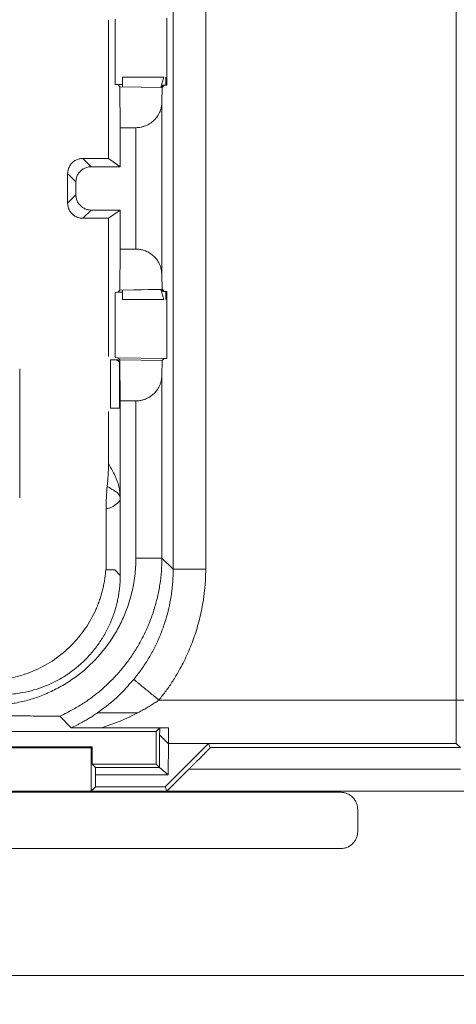
# Model space of a CAD drawing. Units: millimetres. Extents: x 11 to 415, y 5 to 292.
# Drawn here: x 296 to 300, y 114 to 123 of the extents above; entities that cross this region are included whole.
import ezdxf

# ---------------------------------------------------------------- set-up
doc = ezdxf.new("R2010")
doc.units = ezdxf.units.MM
doc.styles.add('SLDTEXTSTYLE0', font='TXT', dxfattribs={"width": 0.75})
doc.dimstyles.new('SLDDIMSTYLE0', dxfattribs={"dimtxt": 3.5, "dimasz": 3.302, "dimexe": 0, "dimexo": 0.0625, "dimgap": 0.875, "dimtad": 1, "dimlfac": 5, "dimrnd": 1e-09, "dimzin": 12, "dimdsep": 46, "dimtxsty": 'SLDTEXTSTYLE0', "dimsah": 1, "dimcen": 0.09, "dimadec": 0, "dimazin": 3, "dimtfac": 1, "dimtofl": 0, "dimtmove": 0, "dimatfit": 3, "dimfxl": 1, "dimfrac": 2, "dimtolj": 1, "dimtzin": 12, "dimarcsym": 0})
doc.dimstyles.new('SLDDIMSTYLE2', dxfattribs={"dimtxt": 3.5, "dimasz": 3.302, "dimexe": 0, "dimexo": 0.0625, "dimgap": 0.875, "dimtad": 1, "dimdec": 1, "dimlfac": 5, "dimrnd": 1e-09, "dimzin": 12, "dimdsep": 46, "dimtxsty": 'SLDTEXTSTYLE0', "dimsah": 1, "dimcen": 0.09, "dimadec": 0, "dimazin": 3, "dimtfac": 1, "dimtdec": 1, "dimtofl": 0, "dimtmove": 0, "dimatfit": 3, "dimfxl": 1, "dimfrac": 2, "dimtolj": 1, "dimtzin": 12, "dimarcsym": 0})

# ---------------------------------------------------------------- blocks, each defined once
blk = doc.blocks.new('_D_4')
at = {"color": 7, "linetype": 'Continuous', "lineweight": 0}
for p, q in [((236.3316, 116.055), (236.3316, 82.9533)), ((300.3263, 116.055), (300.3263, 82.9533)), ((236.3316, 83.9533), (300.3263, 83.9533))]:
    blk.add_line(p, q, dxfattribs=at)
for points in [[(236.3316, 83.9533), (239.6336, 83.4453), (239.6336, 84.4613)], [(300.3263, 83.9533), (297.0243, 84.4613), (297.0243, 83.4453)]]:
    blk.add_solid(points, dxfattribs=at)
at = {"color": 7, "linetype": 'Continuous', "lineweight": 0, "insert": (268.6407, 88.4651), "char_height": 3.5, "attachment_point": 1, "style": 'SLDTEXTSTYLE0'}
blk.add_mtext('320', dxfattribs=at)
blk = doc.blocks.new('_D_5')
at = {"color": 7, "linetype": 'Continuous', "lineweight": 0}
for p, q in [((241.2398, 262.6533), (315.6969, 262.6533)), ((314.6969, 116.2533), (314.6969, 262.6533)), ((241.2398, 116.2533), (315.6969, 116.2533))]:
    blk.add_line(p, q, dxfattribs=at)
for points in [[(314.6969, 262.6533), (314.1889, 259.3513), (315.2049, 259.3513)], [(314.6969, 116.2533), (315.2049, 119.5553), (314.1889, 119.5553)]]:
    blk.add_solid(points, dxfattribs=at)
at = {"color": 7, "linetype": 'Continuous', "lineweight": 0, "insert": (310.1851, 185.6041), "char_height": 3.5, "attachment_point": 1, "rotation": 90, "style": 'SLDTEXTSTYLE0'}
blk.add_mtext('732', dxfattribs=at)

msp = doc.modelspace()

# ---------------------------------------------------------------- linework, layer by layer
at = {"color": 7, "linetype": 'Continuous', "lineweight": 15}
for p, q in [((297.2755, 118.2997), (297.2755, 131.3638)), ((297.5754, 131.1896), (297.5754, 118.2997)), ((299.8877, 117.0937), (299.8877, 125.5367)), ((296.678, 123.364), (296.678, 122.0896)), ((296.7398, 122.7722), (296.7398, 123.3744)), ((297.2163, 123.3827), (297.2163, 122.7639)), ((297.1891, 122.8384), (296.8069, 122.8384)), ((296.8069, 122.7508), (296.8069, 122.8384)), ((297.1625, 122.7446), (297.1891, 122.8384)), ((297.2064, 122.8384), (297.2064, 122.7641)), ((296.7634, 122.7718), (296.7398, 122.7722)), ((296.7837, 122.7512), (296.7634, 122.7718)), ((296.7634, 122.7718), (296.8069, 122.7711)), ((296.787, 122.3733), (296.7837, 122.7512)), ((296.7837, 122.7512), (297.1724, 122.7444)), ((297.1625, 122.7446), (296.8069, 122.7508)), ((297.1827, 122.7645), (297.1625, 122.7446)), ((297.1724, 122.7444), (297.1712, 122.6112)), ((297.1927, 122.7643), (297.1724, 122.7444)), ((297.1927, 122.7643), (297.1827, 122.7645)), ((297.2163, 122.7639), (297.1927, 122.7643)), ((297.1712, 122.6112), (297.1712, 121.0154)), ((296.787, 122.0133), (296.787, 122.3733)), ((296.9312, 122.3733), (296.787, 122.3733)), ((296.9312, 122.3733), (296.9312, 121.2533)), ((296.4417, 122.0896), (296.5179, 122.0133)), ((296.678, 122.0896), (296.4417, 122.0896)), ((296.678, 122.0896), (296.787, 122.0133)), ((296.5179, 122.0133), (296.787, 122.0133)), ((296.3018, 121.9497), (296.378, 121.8734)), ((296.3018, 121.9497), (296.3018, 121.677)), ((296.378, 121.7532), (296.378, 121.8734)), ((296.378, 121.7532), (296.3018, 121.677)), ((296.5179, 121.6133), (296.4417, 121.5371)), ((296.787, 121.6133), (296.5179, 121.6133)), ((296.787, 121.6133), (296.678, 121.5371)), ((296.787, 121.2533), (296.787, 121.6133)), ((296.4417, 121.5371), (296.678, 121.5371)), ((296.678, 121.5371), (296.678, 120.2625)), ((296.7837, 120.8754), (296.787, 121.2533)), ((296.9312, 121.2533), (296.787, 121.2533)), ((297.1712, 121.0154), (297.1724, 120.8823)), ((297.1724, 120.8823), (296.7837, 120.8754)), ((296.8069, 120.8758), (297.1625, 120.882)), ((296.8069, 120.7882), (296.8069, 120.8758)), ((297.1625, 120.882), (297.1827, 120.8621)), ((297.1891, 120.7882), (297.1625, 120.882)), ((297.1724, 120.8823), (297.1927, 120.8623)), ((296.7398, 120.8544), (296.7634, 120.8548)), ((296.7398, 120.2522), (296.7398, 120.8544)), ((296.7634, 120.8548), (296.7837, 120.8754)), ((296.7634, 120.8548), (296.8069, 120.8556)), ((297.1891, 120.7882), (296.8069, 120.7882)), ((297.1827, 120.8621), (297.1927, 120.8623)), ((297.1927, 120.8623), (297.2163, 120.8627)), ((297.2064, 120.8625), (297.2064, 120.7882)), ((297.2163, 120.8627), (297.2163, 120.2439)), ((296.7634, 120.2518), (296.7398, 120.2522)), ((296.7837, 120.2312), (296.7634, 120.2518)), ((296.7634, 120.2518), (297.1927, 120.2443)), ((297.1927, 120.2443), (297.1724, 120.2244)), ((297.2163, 120.2439), (297.1927, 120.2443)), ((296.7459, 120.2322), (296.697, 120.2331)), ((296.697, 120.2331), (296.697, 119.7862)), ((296.7809, 120.2141), (296.7459, 120.2322)), ((296.7634, 120.2319), (296.7459, 120.2322)), ((296.7634, 120.2319), (296.7809, 120.2141)), ((296.7809, 120.2141), (296.7809, 119.7862)), ((296.787, 119.8533), (296.7837, 120.2312)), ((296.7837, 120.2312), (297.1724, 120.2244)), ((297.1724, 120.2244), (297.1712, 120.0912)), ((295.8591, 118.9593), (295.8591, 120.1474)), ((297.1712, 118.4039), (297.1712, 120.0912)), ((296.697, 119.7862), (296.7809, 119.7862)), ((296.787, 119.8533), (296.787, 118.944)), ((296.9312, 119.8533), (296.787, 119.8533)), ((296.9312, 118.4039), (296.9312, 119.8533)), ((296.678, 119.7568), (296.678, 119.2737)), ((296.787, 118.9391), (296.787, 118.2442)), ((296.6563, 118.8578), (296.6563, 118.2941)), ((297.1712, 118.4039), (297.2755, 118.2997)), ((296.6563, 118.2941), (296.7371, 118.2941)), ((296.7371, 118.2941), (296.787, 118.2442)), ((297.1436, 117.0937), (299.8877, 117.0937)), ((299.8877, 117.0937), (300.2877, 117.0937)), ((299.8877, 116.6937), (299.8877, 117.0937)), ((296.335, 116.8389), (296.2286, 116.9452)), ((293.078, 116.8033), (297.118, 116.8033)), ((297.2325, 116.8376), (296.6141, 116.8376)), ((297.118, 116.8033), (297.1513, 116.8366)), ((297.118, 116.8033), (297.118, 116.5033)), ((297.1489, 116.7736), (297.1497, 116.7744)), ((297.1489, 116.4704), (297.1489, 116.7736)), ((297.1489, 116.7736), (297.2304, 116.6937)), ((297.2304, 116.6937), (297.1497, 116.7744)), ((296.5268, 116.662), (293.6693, 116.662)), ((293.678, 116.6533), (296.518, 116.6533)), ((296.518, 116.6533), (296.5268, 116.662)), ((296.518, 116.2533), (296.518, 116.6533)), ((296.5268, 116.5033), (296.5268, 116.662)), ((297.6013, 116.6936), (297.2013, 116.2936)), ((297.2296, 116.4033), (297.2317, 116.6937)), ((297.2304, 116.6937), (297.6013, 116.6937)), ((297.6013, 116.6937), (299.8877, 116.6937)), ((297.6013, 116.6936), (297.6173, 116.655)), ((297.6173, 116.655), (299.9263, 116.655)), ((299.9263, 116.655), (299.8877, 116.6937)), ((296.5268, 116.5033), (296.5576, 116.4724)), ((297.118, 116.5033), (296.5268, 116.5033)), ((296.5584, 116.4033), (296.5576, 116.4724)), ((296.5576, 116.4724), (297.1489, 116.4724)), ((297.118, 116.5033), (297.1489, 116.4724)), ((297.1489, 116.4724), (297.1489, 116.4704)), ((297.1489, 116.4704), (297.2296, 116.4033)), ((297.4208, 116.456), (297.218, 116.2533)), ((299.9263, 116.456), (297.4208, 116.456)), ((296.5584, 116.4033), (297.2296, 116.4033)), ((296.5584, 116.2936), (296.5584, 116.4033)), ((296.518, 116.2533), (296.5584, 116.2936)), ((297.218, 116.2533), (296.518, 116.2533)), ((297.2013, 116.2936), (296.5584, 116.2936)), ((297.2013, 116.2936), (297.218, 116.2533)), ((292.6374, 116.2431), (298.8187, 116.2431)), ((298.978, 116.0837), (298.978, 115.8831)), ((298.8187, 115.7237), (292.6374, 115.7237)), ((290.2273, 114.5538), (301.0329, 114.5538))]:
    msp.add_line(p, q, dxfattribs=at)
at = {"color": 8, "linetype": 'Continuous', "lineweight": 15}
msp.add_line((296.8702, 117.2391), (296.9118, 117.2841), dxfattribs=at)
at = {"color": 7, "linetype": 'Continuous', "lineweight": 15}
for points, knots in [([(297.1712, 122.6112), (297.1709, 122.6037), (297.1704, 122.5895), (297.1674, 122.5695), (297.1634, 122.552), (297.1589, 122.5369), (297.1497, 122.5121), (297.1327, 122.48), (297.1016, 122.442), (297.0644, 122.4117), (297.0258, 122.3915), (296.991, 122.3803), (296.9613, 122.3744), (296.9412, 122.3737), (296.9312, 122.3733)], [0, 0, 0, 0, 0.069912, 0.132498, 0.187758, 0.235695, 0.276312, 0.426038, 0.554107, 0.683014, 0.797976, 0.86745, 0.93448, 1, 1, 1, 1]), ([(296.4417, 122.0896), (296.4361, 122.0894), (296.4248, 122.089), (296.4081, 122.0858), (296.392, 122.0808), (296.3765, 122.0738), (296.362, 122.0651), (296.3487, 122.0546), (296.3367, 122.0427), (296.3263, 122.0293), (296.3175, 122.0148), (296.3106, 121.9994), (296.3056, 121.9832), (296.3024, 121.9666), (296.302, 121.9553), (296.3018, 121.9497)], [0, 0, 0, 0, 0.076924, 0.153847, 0.23077, 0.307693, 0.384616, 0.461539, 0.538461, 0.615384, 0.692307, 0.76923, 0.846153, 0.923076, 1, 1, 1, 1]), ([(296.378, 121.8734), (296.3782, 121.8791), (296.3786, 121.8903), (296.3818, 121.907), (296.3868, 121.9232), (296.3938, 121.9386), (296.4025, 121.9531), (296.413, 121.9664), (296.4249, 121.9784), (296.4383, 121.9888), (296.4528, 121.9976), (296.4682, 122.0046), (296.4844, 122.0096), (296.501, 122.0127), (296.5123, 122.0131), (296.5179, 122.0133)], [0, 0, 0, 0, 0.076924, 0.153847, 0.23077, 0.307693, 0.384616, 0.461539, 0.538461, 0.615384, 0.692307, 0.76923, 0.846153, 0.923076, 1, 1, 1, 1]), ([(296.5179, 121.6133), (296.5123, 121.6135), (296.501, 121.6139), (296.4844, 121.6171), (296.4682, 121.6221), (296.4528, 121.629), (296.4383, 121.6378), (296.4249, 121.6482), (296.413, 121.6602), (296.4025, 121.6736), (296.3938, 121.688), (296.3868, 121.7035), (296.3818, 121.7197), (296.3786, 121.7363), (296.3782, 121.7476), (296.378, 121.7532)], [0, 0, 0, 0, 0.076924, 0.153847, 0.23077, 0.307693, 0.384616, 0.461539, 0.538461, 0.615384, 0.692307, 0.76923, 0.846153, 0.923076, 1, 1, 1, 1]), ([(296.3018, 121.677), (296.302, 121.6713), (296.3024, 121.6601), (296.3056, 121.6434), (296.3106, 121.6273), (296.3175, 121.6118), (296.3263, 121.5973), (296.3367, 121.584), (296.3487, 121.572), (296.362, 121.5616), (296.3765, 121.5528), (296.392, 121.5458), (296.4081, 121.5408), (296.4248, 121.5377), (296.4361, 121.5373), (296.4417, 121.5371)], [0, 0, 0, 0, 0.076924, 0.153847, 0.23077, 0.307693, 0.384616, 0.461539, 0.538461, 0.615384, 0.692307, 0.76923, 0.846153, 0.923076, 1, 1, 1, 1]), ([(296.9312, 121.2533), (296.9372, 121.2532), (296.9491, 121.2529), (296.967, 121.2508), (296.9847, 121.2475), (297.0023, 121.2428), (297.0292, 121.2333), (297.0644, 121.2149), (297.1016, 121.1846), (297.1327, 121.1466), (297.1536, 121.107), (297.1679, 121.0622), (297.17, 121.0327), (297.1712, 121.0154)], [0, 0, 0, 0, 0.039215, 0.078835, 0.119071, 0.160125, 0.202186, 0.317137, 0.446063, 0.574121, 0.723868, 0.839074, 1, 1, 1, 1]), ([(297.1712, 120.0912), (297.1709, 120.0837), (297.1704, 120.0695), (297.1674, 120.0495), (297.1634, 120.032), (297.1589, 120.0169), (297.1497, 119.9921), (297.1327, 119.96), (297.1016, 119.922), (297.0644, 119.8917), (297.0258, 119.8715), (296.991, 119.8603), (296.9613, 119.8544), (296.9412, 119.8537), (296.9312, 119.8533)], [0, 0, 0, 0, 0.069912, 0.132498, 0.187758, 0.235695, 0.276312, 0.426038, 0.554107, 0.683014, 0.797976, 0.86745, 0.93448, 1, 1, 1, 1]), ([(296.678, 119.2737), (296.6871, 119.2581), (296.7053, 119.227), (296.7259, 119.1885), (296.7396, 119.1605), (296.7465, 119.1455), (296.7531, 119.1299), (296.7601, 119.1115), (296.7668, 119.0915), (296.7726, 119.0707), (296.7769, 119.0515), (296.7794, 119.0379), (296.7809, 119.0286), (296.7815, 119.0243), (296.7821, 119.0199), (296.7826, 119.0155), (296.7832, 119.0111), (296.7837, 119.0066), (296.7841, 119.0021), (296.7845, 118.9975), (296.7849, 118.9929), (296.7853, 118.9883), (296.7856, 118.9836), (296.7859, 118.9789), (296.7861, 118.9741), (296.7864, 118.9693), (296.7865, 118.9645), (296.7867, 118.9597), (296.7868, 118.9547), (296.7869, 118.9501), (296.7869, 118.9457), (296.787, 118.944)], [0, 0, 0, 0, 0.249992, 0.499983, 0.567911, 0.624979, 0.690132, 0.749974, 0.818597, 0.874968, 0.909052, 0.937459, 0.943528, 0.949287, 0.954735, 0.959872, 0.964699, 0.969215, 0.973421, 0.977316, 0.980902, 0.984179, 0.987147, 0.989806, 0.992158, 0.994204, 0.995945, 0.997386, 0.998531, 0.999393, 1, 1, 1, 1]), ([(296.7869, 118.9415), (296.7869, 118.9422), (296.7869, 118.944), (296.7868, 118.9458), (296.7867, 118.9478), (296.7866, 118.9496), (296.7865, 118.9515), (296.7863, 118.9535), (296.7861, 118.9555), (296.7858, 118.9577), (296.7855, 118.9602), (296.7846, 118.9657), (296.7826, 118.9736), (296.7796, 118.9813), (296.7758, 118.9887), (296.771, 118.9951), (296.7647, 119.0017), (296.7552, 119.0103), (296.7426, 119.0195), (296.7274, 119.0284), (296.7104, 119.0379), (296.6904, 119.0501), (296.6757, 119.06), (296.6672, 119.0657)], [0, 0, 0, 0, 0.0003724, 0.0009296, 0.0016789, 0.0026235, 0.0037651, 0.005105, 0.0068226, 0.0089335, 0.0123176, 0.01563, 0.0312554, 0.0625057, 0.0913446, 0.1250055, 0.1824126, 0.250005, 0.3628918, 0.5000034, 0.6309041, 0.7857158, 1, 1, 1, 1]), ([(296.787, 118.9391), (296.7834, 118.9346), (296.776, 118.9254), (296.7648, 118.9135), (296.753, 118.9026), (296.7407, 118.8928), (296.7279, 118.8841), (296.7146, 118.8766), (296.7007, 118.8702), (296.6864, 118.8649), (296.6715, 118.8606), (296.6614, 118.8588), (296.6563, 118.8578)], [0, 0, 0, 0, 0.0821584, 0.1682811, 0.2583684, 0.3524205, 0.4504374, 0.5524194, 0.6583665, 0.7682789, 0.8821567, 1, 1, 1, 1]), ([(295.5713, 117.044), (295.5879, 117.0441), (295.6211, 117.0445), (295.6708, 117.0473), (295.7203, 117.0518), (295.7697, 117.0582), (295.8457, 117.0708), (295.9477, 117.0948), (296.0743, 117.138), (296.1979, 117.1943), (296.3578, 117.2877), (296.5398, 117.4354), (296.6874, 117.6173), (296.7809, 117.7772), (296.8371, 117.9008), (296.8803, 118.0275), (296.9069, 118.1401), (296.9219, 118.2383), (296.9298, 118.3209), (296.9307, 118.3762), (296.9312, 118.4039)], [0, 0, 0, 0, 0.023352, 0.046653, 0.069935, 0.093228, 0.116564, 0.178303, 0.240092, 0.304405, 0.368767, 0.500006, 0.631244, 0.695557, 0.75992, 0.821658, 0.883447, 0.922289, 0.961092, 1, 1, 1, 1]), ([(297.1712, 118.4039), (297.1712, 118.4039), (297.1712, 118.3632), (297.1681, 118.2819), (297.1542, 118.1612), (297.1314, 118.0424), (297.0999, 117.9264), (297.0599, 117.8137), (297.012, 117.7048), (296.9565, 117.6004), (296.8938, 117.501), (296.8244, 117.4069), (296.7488, 117.3187), (296.6675, 117.2366), (296.581, 117.161), (296.4898, 117.0923), (296.3947, 117.0302), (296.3281, 116.9947), (296.2949, 116.977)], [0, 0, 0, 0, 0.000005, 0.069333, 0.138281, 0.206848, 0.275035, 0.342841, 0.410268, 0.477314, 0.54398, 0.610266, 0.676172, 0.741697, 0.806843, 0.871609, 0.935994, 1, 1, 1, 1]), ([(296.9312, 118.4039), (296.9625, 118.4039), (297.025, 118.4039), (297.1041, 118.4039), (297.1597, 118.4039), (297.1674, 118.4039), (297.1712, 118.4039)], [0, 0, 0, 0, 0.249997, 0.500001, 0.749999, 1, 1, 1, 1]), ([(296.6533, 118.2941), (296.6519, 118.2783), (296.6492, 118.2467), (296.6426, 118.1997), (296.6341, 118.1533), (296.6237, 118.1073), (296.6112, 118.0618), (296.5968, 118.0168), (296.5803, 117.9724), (296.5421, 117.8811), (296.4685, 117.7487), (296.3384, 117.593), (296.1826, 117.4628), (296.0365, 117.3816), (295.9151, 117.3337), (295.8244, 117.3068), (295.7317, 117.2874), (295.6688, 117.2812), (295.6372, 117.2781)], [0, 0, 0, 0, 0.030456, 0.060741, 0.09091, 0.121021, 0.15113, 0.181292, 0.211566, 0.242007, 0.370983, 0.500027, 0.629003, 0.758048, 0.818723, 0.878971, 0.939246, 1, 1, 1, 1]), ([(296.787, 118.2442), (296.7868, 118.2288), (296.7864, 118.1979), (296.7834, 118.1518), (296.7787, 118.106), (296.772, 118.0606), (296.7634, 118.0156), (296.7529, 117.9709), (296.7405, 117.9266), (296.7262, 117.8827), (296.7025, 117.8191), (296.6654, 117.7374), (296.6089, 117.6407), (296.5423, 117.5495), (296.441, 117.4372), (296.3233, 117.3415), (296.1939, 117.266), (296.094, 117.2205), (295.9915, 117.1856), (295.9004, 117.1641), (295.8211, 117.1519), (295.7543, 117.1456), (295.7095, 117.1448), (295.6871, 117.1444)], [0, 0, 0, 0, 0.026904, 0.053642, 0.08026, 0.106805, 0.133325, 0.159867, 0.186478, 0.213206, 0.240096, 0.304388, 0.368741, 0.4344, 0.500121, 0.631325, 0.695617, 0.75997, 0.821689, 0.883469, 0.922296, 0.961091, 1, 1, 1, 1]), ([(296.9118, 117.2841), (296.9232, 117.2981), (296.9459, 117.3264), (296.9781, 117.3702), (297.0091, 117.4151), (297.0386, 117.4613), (297.0666, 117.5086), (297.093, 117.5569), (297.1178, 117.6063), (297.1409, 117.6567), (297.1624, 117.708), (297.1881, 117.776), (297.2156, 117.8619), (297.2418, 117.967), (297.2609, 118.0754), (297.2731, 118.1867), (297.2747, 118.2618), (297.2755, 118.2997)], [0, 0, 0, 0, 0.049293, 0.098744, 0.148353, 0.19812, 0.248044, 0.298127, 0.348367, 0.398765, 0.449322, 0.500036, 0.596783, 0.695153, 0.795145, 0.896761, 1, 1, 1, 1]), ([(297.5754, 118.2997), (297.5753, 118.2816), (297.575, 118.2456), (297.5725, 118.1916), (297.5686, 118.1375), (297.563, 118.0835), (297.5559, 118.0295), (297.5414, 117.94), (297.5141, 117.8158), (297.4656, 117.6597), (297.4041, 117.5081), (297.3382, 117.3783), (297.2725, 117.2692), (297.2112, 117.1789), (297.1661, 117.122), (297.1436, 117.0937)], [0, 0, 0, 0, 0.041382, 0.08279, 0.124261, 0.165828, 0.207526, 0.249391, 0.374107, 0.49923, 0.624467, 0.749442, 0.833344, 0.916769, 1, 1, 1, 1]), ([(297.5754, 118.2997), (297.5363, 118.2997), (297.4582, 118.2997), (297.3593, 118.2997), (297.2899, 118.2997), (297.2803, 118.2997), (297.2755, 118.2997)], [0, 0, 0, 0, 0.249999, 0.499999, 0.75, 1, 1, 1, 1]), ([(297.1436, 117.0937), (297.1147, 117.1174), (297.0701, 117.154), (297.0165, 117.1981), (296.9795, 117.2284), (296.9496, 117.253), (296.9205, 117.277), (296.9152, 117.2813), (296.9118, 117.2841)], [0, 0, 0, 0, 0.23962, 0.368462, 0.499996, 0.63153, 0.760373, 1, 1, 1, 1]), ([(296.578, 116.977), (296.6472, 117.028), (296.7503, 117.1039), (296.8406, 117.2057), (296.8702, 117.2391)], [0, 0, 0, 0, 0.671489, 1, 1, 1, 1]), ([(297.1436, 117.0937), (297.132, 117.0857), (297.1083, 117.0695), (297.0714, 117.046), (297.0325, 117.0226), (296.9917, 116.9994), (296.9636, 116.9845), (296.9493, 116.977)], [0, 0, 0, 0, 0.185234, 0.377749, 0.577652, 0.78504, 1, 1, 1, 1]), ([(296.4331, 116.888), (296.4461, 116.8952), (296.4715, 116.9093), (296.5086, 116.9316), (296.5439, 116.9539), (296.5668, 116.9694), (296.578, 116.977)], [0, 0, 0, 0, 0.2664401, 0.5218353, 0.7663085, 1, 1, 1, 1]), ([(296.9493, 116.977), (296.942, 116.977), (296.9223, 116.977), (296.883, 116.977), (296.8296, 116.977), (296.7717, 116.9771), (296.6974, 116.9769), (296.6374, 116.977), (296.6018, 116.977), (296.5886, 116.977), (296.5801, 116.977), (296.5787, 116.977), (296.578, 116.977)], [0, 0, 0, 0, 0.046947, 0.125142, 0.250297, 0.389, 0.500364, 0.748665, 0.812314, 0.874259, 0.93569, 1, 1, 1, 1]), ([(296.2286, 116.9452), (296.2284, 116.9453), (296.2279, 116.9454), (296.2247, 116.9455), (296.2196, 116.9456), (296.2125, 116.9457), (296.2034, 116.9458), (296.1866, 116.946), (296.1576, 116.9462), (296.1169, 116.9464), (296.0728, 116.9466), (296.0139, 116.9468), (295.9081, 116.947), (295.7879, 116.9471), (295.6655, 116.9471), (295.6041, 116.9471), (295.5713, 116.9471)], [0, 0, 0, 0, 0.019385, 0.038765, 0.058505, 0.078953, 0.100421, 0.123181, 0.183537, 0.252264, 0.312978, 0.378175, 0.503351, 0.751301, 0.866935, 1, 1, 1, 1]), ([(296.335, 116.8389), (296.3517, 116.8467), (296.3846, 116.8622), (296.4172, 116.8795), (296.4331, 116.888)], [0, 0, 0, 0, 0.509872, 1, 1, 1, 1]), ([(296.6141, 116.8376), (296.6005, 116.8376), (296.5742, 116.8376), (296.5363, 116.8376), (296.5014, 116.8377), (296.4697, 116.8377), (296.4336, 116.8378), (296.3956, 116.8379), (296.3607, 116.8382), (296.3387, 116.8385), (296.3362, 116.8388), (296.335, 116.8389)], [0, 0, 0, 0, 0.1164101, 0.2242401, 0.3238046, 0.4155029, 0.4998464, 0.6431548, 0.765775, 0.8798138, 1, 1, 1, 1]), ([(297.1497, 116.7744), (297.1497, 116.7746), (297.1499, 116.775), (297.1501, 116.7783), (297.1503, 116.7833), (297.1506, 116.7928), (297.1509, 116.8088), (297.1512, 116.8273), (297.1513, 116.8366)], [0, 0, 0, 0, 0.124309, 0.248582, 0.373636, 0.500274, 0.749834, 1, 1, 1, 1]), ([(297.1513, 116.8366), (297.1569, 116.8366), (297.1684, 116.8368), (297.1877, 116.8371), (297.2091, 116.8373), (297.2245, 116.8375), (297.2325, 116.8376)], [0, 0, 0, 0, 0.224414, 0.465724, 0.724185, 1, 1, 1, 1]), ([(297.2325, 116.8376), (297.2321, 116.7932), (297.2318, 116.7569), (297.2311, 116.7074), (297.2307, 116.6942), (297.2304, 116.6937)], [0, 0, 0, 0, 0.5, 0.5, 1, 1, 1, 1]), ([(297.4208, 116.456), (297.427, 116.4623), (297.4394, 116.4747), (297.4578, 116.4931), (297.4759, 116.5112), (297.5, 116.5354), (297.5289, 116.5646), (297.5601, 116.5961), (297.5858, 116.6221), (297.6024, 116.6391), (297.6117, 116.6488), (297.6165, 116.6539), (297.6171, 116.6547), (297.6173, 116.655)], [0, 0, 0, 0, 0.070278, 0.13956, 0.208162, 0.276408, 0.419023, 0.554157, 0.68027, 0.79793, 0.866882, 0.933579, 1, 1, 1, 1]), ([(298.8187, 116.2431), (298.8237, 116.243), (298.8338, 116.2427), (298.8487, 116.2405), (298.8633, 116.237), (298.883, 116.2303), (298.9069, 116.218), (298.9322, 116.1973), (298.9529, 116.172), (298.9674, 116.1437), (298.9764, 116.1139), (298.9775, 116.0938), (298.978, 116.0837)], [0, 0, 0, 0, 0.060548, 0.120467, 0.180291, 0.240554, 0.370167, 0.500128, 0.629661, 0.759702, 0.879451, 1, 1, 1, 1]), ([(298.978, 115.8831), (298.9779, 115.8781), (298.9776, 115.868), (298.9754, 115.8531), (298.972, 115.8385), (298.9652, 115.8188), (298.9529, 115.7949), (298.9322, 115.7696), (298.9069, 115.7488), (298.8786, 115.7344), (298.8488, 115.7253), (298.8287, 115.7243), (298.8187, 115.7237)], [0, 0, 0, 0, 0.0605475, 0.1204673, 0.1802914, 0.2405545, 0.3701674, 0.5001283, 0.6296615, 0.7597025, 0.8794508, 1, 1, 1, 1])]:
    msp.add_open_spline(points, degree=3, knots=knots, dxfattribs=at)
for points in [[(296.678, 119.2737), (296.678, 119.2043), (296.6744, 119.1347), (296.6672, 119.0657)], [(296.6672, 119.0657), (296.6599, 118.9964), (296.6563, 118.9269), (296.6563, 118.8578)], [(296.2949, 116.977), (296.2731, 116.9659), (296.251, 116.9553), (296.2286, 116.9452)], [(296.6141, 116.8376), (296.7295, 116.8754), (296.8425, 116.9216), (296.9493, 116.977)]]:
    msp.add_open_spline(points, degree=3, dxfattribs=at)

# ---------------------------------------------------------------- dimensions: what is measured, and where the dimension line sits
at = {"color": 7, "linetype": 'Continuous', "lineweight": 0}
dim = msp.add_linear_dim(base=(314.6969, 262.6533), p1=(240.2398, 116.2533), p2=(240.2398, 262.6533), angle=90, dimstyle='SLDDIMSTYLE0', dxfattribs=at)
dim.commit()
dim.dimension.update_dxf_attribs({"geometry": '_D_5', "text_midpoint": (314.6969, 189.4833), "dimtype": 160})
dim = msp.add_linear_dim(base=(300.3263, 83.9533), p1=(236.3316, 117.055), p2=(300.3263, 117.055), dimstyle='SLDDIMSTYLE2', dxfattribs=at)
dim.commit()
dim.dimension.update_dxf_attribs({"geometry": '_D_4', "text_midpoint": (272.5199, 83.9533), "dimtype": 160})

doc.saveas('drawing.dxf')
